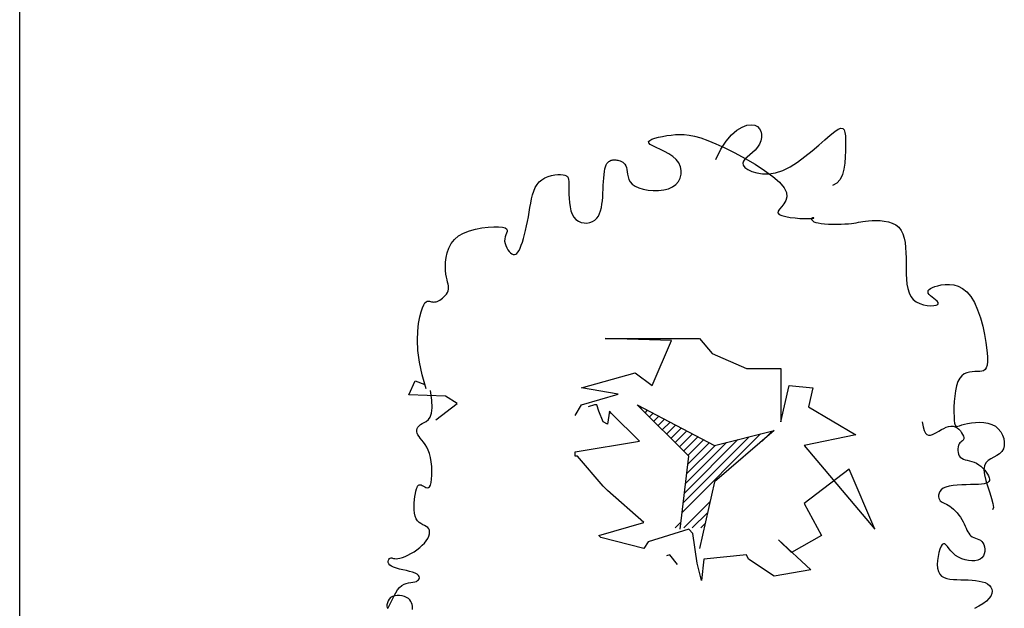
# Model space of a CAD drawing. Extents: x -48 to 70, y 337 to 417.
# Drawn here: x 9 to 12, y 347 to 349 of the extents above; entities that cross this region are included whole.
import ezdxf

# ---------------------------------------------------------------- set-up
doc = ezdxf.new("R2010")
doc.units = 0
doc.layers.get('0').update_dxf_attribs({"linetype": 'CONTINUOUS'})
doc.layers.add('FUR', color=142, linetype='CONTINUOUS')

# ---------------------------------------------------------------- blocks, each defined once
blk = doc.blocks.new('TR-EL6')
for p, q in [((0.2639, 2.3838), (0.2798, 2.3934)), ((0.2798, 2.3934), (0.2947, 2.3987)), ((0.2947, 2.3987), (0.308, 2.4003)), ((0.308, 2.4003), (0.3192, 2.3988)), ((0.3192, 2.3988), (0.328, 2.3946)), ((0.328, 2.3946), (0.3345, 2.3883)), ((0.3345, 2.3883), (0.3386, 2.3802)), ((0.5675, 2.3798), (0.5786, 2.3868)), ((0.5786, 2.3868), (0.5869, 2.3898)), ((0.5869, 2.3898), (0.5929, 2.3889)), ((0.5929, 2.3889), (0.5969, 2.3845)), ((-0.0067, 2.3519), (-0.0001, 2.3555)), ((-0.0001, 2.3555), (0.0091, 2.3588)), ((0.0091, 2.3588), (0.0203, 2.3618)), ((0.0203, 2.3618), (0.0328, 2.3644)), ((0.0328, 2.3644), (0.0462, 2.3667)), ((0.0462, 2.3667), (0.0597, 2.3686)), ((0.0597, 2.3686), (0.073, 2.37)), ((0.073, 2.37), (0.0864, 2.3707)), ((0.0864, 2.3707), (0.1005, 2.3703)), ((0.1005, 2.3703), (0.1156, 2.3686)), ((0.1156, 2.3686), (0.1325, 2.3652)), ((0.1325, 2.3652), (0.1516, 2.3598)), ((0.1516, 2.3598), (0.1734, 2.352)), ((0.2305, 2.3498), (0.2473, 2.3695)), ((0.2473, 2.3695), (0.2639, 2.3838)), ((0.3403, 2.3609), (0.3381, 2.3505)), ((0.3386, 2.3802), (0.3405, 2.3709)), ((0.3405, 2.3709), (0.3403, 2.3609)), ((0.5367, 2.3539), (0.5535, 2.3685)), ((0.5535, 2.3685), (0.5675, 2.3798)), ((0.5969, 2.3845), (0.5993, 2.3769)), ((0.5993, 2.3769), (0.6006, 2.3662)), ((0.6006, 2.3662), (0.601, 2.3529)), ((-0.0101, 2.348), (-0.0067, 2.3519)), ((-0.0096, 2.3439), (-0.0101, 2.348)), ((-0.0051, 2.3396), (-0.0096, 2.3439)), ((0.003, 2.335), (-0.0051, 2.3396)), ((0.0137, 2.3298), (0.003, 2.335)), ((0.0262, 2.3241), (0.0137, 2.3298)), ((0.0394, 2.3176), (0.0262, 2.3241)), ((0.1734, 2.352), (0.1984, 2.3417)), ((0.1984, 2.3417), (0.2269, 2.3286)), ((0.1984, 2.2925), (0.2141, 2.3243)), ((0.2141, 2.3243), (0.2305, 2.3498)), ((0.2269, 2.3286), (0.2577, 2.3131)), ((0.3282, 2.3305), (0.3207, 2.3218)), ((0.334, 2.3402), (0.3282, 2.3305)), ((0.3381, 2.3505), (0.334, 2.3402)), ((0.4971, 2.3193), (0.5178, 2.3372)), ((0.5178, 2.3372), (0.5367, 2.3539)), ((0.601, 2.3529), (0.6011, 2.3372)), ((0.6011, 2.3372), (0.601, 2.3195)), ((0.0527, 2.3103), (0.0394, 2.3176)), ((0.0649, 2.3019), (0.0527, 2.3103)), ((0.0754, 2.2925), (0.0649, 2.3019)), ((0.2577, 2.3131), (0.2895, 2.2959)), ((0.2889, 2.2936), (0.2841, 2.2874)), ((0.2957, 2.3), (0.2889, 2.2936)), ((0.2895, 2.2959), (0.3206, 2.2776)), ((0.3038, 2.3067), (0.2957, 2.3)), ((0.3124, 2.3139), (0.3038, 2.3067)), ((0.3207, 2.3218), (0.3124, 2.3139)), ((0.4524, 2.2847), (0.4751, 2.3015)), ((0.4751, 2.3015), (0.4971, 2.3193)), ((0.6005, 2.3006), (0.599, 2.2814)), ((0.601, 2.3195), (0.6005, 2.3006)), ((-0.1476, 2.2551), (-0.1461, 2.2634)), ((-0.1461, 2.2634), (-0.1442, 2.2702)), ((-0.1442, 2.2702), (-0.142, 2.2757)), ((-0.142, 2.2757), (-0.1395, 2.2801)), ((-0.1395, 2.2801), (-0.1369, 2.2835)), ((-0.1369, 2.2835), (-0.1341, 2.286)), ((-0.1341, 2.286), (-0.1313, 2.2879)), ((-0.1313, 2.2879), (-0.1286, 2.2892)), ((-0.1286, 2.2892), (-0.126, 2.2902)), ((-0.126, 2.2902), (-0.1235, 2.2909)), ((-0.1235, 2.2909), (-0.1213, 2.2915)), ((-0.1213, 2.2915), (-0.119, 2.2918)), ((-0.119, 2.2918), (-0.1167, 2.2919)), ((-0.1167, 2.2919), (-0.1144, 2.2918)), ((-0.1144, 2.2918), (-0.1118, 2.2915)), ((-0.1118, 2.2915), (-0.109, 2.2909)), ((-0.109, 2.2909), (-0.1058, 2.2902)), ((-0.1058, 2.2902), (-0.1023, 2.2893)), ((-0.1023, 2.2893), (-0.0985, 2.288)), ((-0.0985, 2.288), (-0.0946, 2.2863)), ((-0.0946, 2.2863), (-0.0907, 2.2841)), ((-0.0907, 2.2841), (-0.0871, 2.2812)), ((-0.0871, 2.2812), (-0.0838, 2.2776)), ((-0.0838, 2.2776), (-0.0811, 2.2732)), ((-0.0811, 2.2732), (-0.079, 2.2678)), ((-0.079, 2.2678), (-0.0777, 2.2615)), ((0.0832, 2.2818), (0.0754, 2.2925)), ((0.0884, 2.2703), (0.0832, 2.2818)), ((0.0909, 2.2585), (0.0884, 2.2703)), ((0.2841, 2.2874), (0.282, 2.2811)), ((0.282, 2.2811), (0.2834, 2.2745)), ((0.2834, 2.2745), (0.2888, 2.2677)), ((0.2888, 2.2677), (0.2979, 2.2611)), ((0.3206, 2.2776), (0.3498, 2.2588)), ((0.4065, 2.2589), (0.4294, 2.2701)), ((0.4294, 2.2701), (0.4524, 2.2847)), ((0.5961, 2.2628), (0.5913, 2.2456)), ((0.599, 2.2814), (0.5961, 2.2628)), ((-0.3415, 2.2299), (-0.3322, 2.2354)), ((-0.3322, 2.2354), (-0.3222, 2.2396)), ((-0.3222, 2.2396), (-0.3119, 2.2426)), ((-0.3119, 2.2426), (-0.3018, 2.2447)), ((-0.3018, 2.2447), (-0.2921, 2.2457)), ((-0.2921, 2.2457), (-0.2833, 2.2459)), ((-0.2833, 2.2459), (-0.2759, 2.2454)), ((-0.2759, 2.2454), (-0.27, 2.2443)), ((-0.27, 2.2443), (-0.2655, 2.2423)), ((-0.2655, 2.2423), (-0.2623, 2.2395)), ((-0.2623, 2.2395), (-0.2602, 2.2356)), ((-0.2602, 2.2356), (-0.2589, 2.2306)), ((-0.1503, 2.2239), (-0.1496, 2.2351)), ((-0.1496, 2.2351), (-0.1487, 2.2456)), ((-0.1487, 2.2456), (-0.1476, 2.2551)), ((-0.0777, 2.2615), (-0.0767, 2.2543)), ((-0.0767, 2.2543), (-0.0756, 2.2467)), ((-0.0756, 2.2467), (-0.074, 2.2387)), ((-0.074, 2.2387), (-0.0713, 2.2308)), ((0.0826, 2.2245), (0.088, 2.2351)), ((0.088, 2.2351), (0.0908, 2.2466)), ((0.0908, 2.2466), (0.0909, 2.2585)), ((0.2979, 2.2611), (0.3104, 2.2552)), ((0.3104, 2.2552), (0.3257, 2.2508)), ((0.3257, 2.2508), (0.3434, 2.2483)), ((0.3434, 2.2483), (0.363, 2.2484)), ((0.3498, 2.2588), (0.3755, 2.24)), ((0.363, 2.2484), (0.3842, 2.2517)), ((0.3755, 2.24), (0.3964, 2.2219)), ((0.3842, 2.2517), (0.4065, 2.2589)), ((0.5913, 2.2456), (0.5841, 2.2308)), ((-0.3667, 2.1945), (-0.3621, 2.2052)), ((-0.3621, 2.2052), (-0.3565, 2.2148)), ((-0.3565, 2.2148), (-0.3497, 2.2231)), ((-0.3497, 2.2231), (-0.3415, 2.2299)), ((-0.2589, 2.2306), (-0.2582, 2.2244)), ((-0.2582, 2.2244), (-0.258, 2.2166)), ((-0.258, 2.2166), (-0.258, 2.2074)), ((-0.258, 2.2074), (-0.2579, 2.1966)), ((-0.1515, 2.2001), (-0.1509, 2.2121)), ((-0.1509, 2.2121), (-0.1503, 2.2239)), ((-0.0713, 2.2308), (-0.067, 2.2231)), ((-0.067, 2.2231), (-0.0608, 2.216)), ((-0.0608, 2.216), (-0.0521, 2.2096)), ((-0.0521, 2.2096), (-0.0407, 2.2043)), ((-0.0407, 2.2043), (-0.027, 2.2001)), ((0.0366, 2.198), (0.0513, 2.2017)), ((0.0513, 2.2017), (0.0642, 2.2074)), ((0.0642, 2.2074), (0.0747, 2.2151)), ((0.0747, 2.2151), (0.0826, 2.2245)), ((0.3964, 2.2219), (0.4109, 2.2051)), ((0.4109, 2.2051), (0.4182, 2.1901)), ((0.5741, 2.2193), (0.5608, 2.2119)), ((0.5841, 2.2308), (0.5741, 2.2193)), ((-0.3735, 2.1702), (-0.3704, 2.1828)), ((-0.3704, 2.1828), (-0.3667, 2.1945)), ((-0.2579, 2.1966), (-0.2577, 2.1845)), ((-0.2577, 2.1845), (-0.2571, 2.1717)), ((-0.2571, 2.1717), (-0.256, 2.1587)), ((-0.1538, 2.1645), (-0.1528, 2.176)), ((-0.1528, 2.176), (-0.1521, 2.188)), ((-0.1521, 2.188), (-0.1515, 2.2001)), ((-0.027, 2.2001), (-0.0118, 2.1973)), ((-0.0118, 2.1973), (0.0043, 2.1959)), ((0.0043, 2.1959), (0.0207, 2.1961)), ((0.0207, 2.1961), (0.0366, 2.198)), ((0.4194, 2.1768), (0.4162, 2.1652)), ((0.4182, 2.1901), (0.4194, 2.1768)), ((-0.381, 2.129), (-0.3786, 2.1432)), ((-0.3786, 2.1432), (-0.3761, 2.1569)), ((-0.3761, 2.1569), (-0.3735, 2.1702)), ((-0.256, 2.1587), (-0.2541, 2.1459)), ((-0.2541, 2.1459), (-0.2514, 2.1337)), ((-0.1592, 2.1335), (-0.1569, 2.1431)), ((-0.1569, 2.1431), (-0.1551, 2.1535)), ((-0.1551, 2.1535), (-0.1538, 2.1645)), ((0.4029, 2.1463), (0.3962, 2.1387)), ((0.4101, 2.1551), (0.4029, 2.1463)), ((0.4162, 2.1652), (0.4101, 2.1551)), ((-0.3864, 2.1004), (-0.3836, 2.1147)), ((-0.3836, 2.1147), (-0.381, 2.129)), ((-0.2514, 2.1337), (-0.2475, 2.1227)), ((-0.2475, 2.1227), (-0.2423, 2.1134)), ((-0.2423, 2.1134), (-0.2358, 2.106)), ((-0.1774, 2.1044), (-0.1713, 2.1101)), ((-0.1713, 2.1101), (-0.1663, 2.1169)), ((-0.1663, 2.1169), (-0.1624, 2.1247)), ((-0.1624, 2.1247), (-0.1592, 2.1335)), ((0.3916, 2.1323), (0.3908, 2.1268)), ((0.3908, 2.1268), (0.395, 2.1222)), ((0.3962, 2.1387), (0.3916, 2.1323)), ((0.395, 2.1222), (0.4036, 2.1183)), ((0.4036, 2.1183), (0.4154, 2.1152)), ((0.4154, 2.1152), (0.4294, 2.1128)), ((0.4294, 2.1128), (0.4444, 2.111)), ((0.4444, 2.111), (0.4594, 2.1098)), ((0.4594, 2.1098), (0.4732, 2.1091)), ((0.4932, 2.1091), (0.4988, 2.1096)), ((0.4968, 2.11), (0.496, 2.1084)), ((0.4982, 2.1111), (0.4968, 2.11)), ((0.5, 2.1117), (0.4982, 2.1111)), ((0.4988, 2.1096), (0.502, 2.1102)), ((0.5018, 2.1117), (0.5, 2.1117)), ((0.503, 2.1114), (0.5018, 2.1117)), ((0.502, 2.1102), (0.5032, 2.1108)), ((0.5032, 2.1108), (0.503, 2.1114)), ((-0.5474, 2.0766), (-0.5278, 2.0803)), ((-0.5278, 2.0803), (-0.5087, 2.0826)), ((-0.5087, 2.0826), (-0.4911, 2.0835)), ((-0.4911, 2.0835), (-0.4758, 2.0833)), ((-0.4758, 2.0833), (-0.4638, 2.082)), ((-0.4638, 2.082), (-0.4557, 2.0799)), ((-0.4557, 2.0799), (-0.4511, 2.0771)), ((-0.3925, 2.0725), (-0.3894, 2.0862)), ((-0.3894, 2.0862), (-0.3864, 2.1004)), ((-0.2358, 2.106), (-0.2281, 2.1006)), ((-0.2281, 2.1006), (-0.2196, 2.0972)), ((-0.2196, 2.0972), (-0.2107, 2.0955)), ((-0.2107, 2.0955), (-0.2017, 2.0954)), ((-0.2017, 2.0954), (-0.1929, 2.097)), ((-0.1929, 2.097), (-0.1847, 2.1)), ((-0.1847, 2.1), (-0.1774, 2.1044)), ((0.4732, 2.1091), (0.4848, 2.1089)), ((0.4848, 2.1089), (0.4932, 2.1091)), ((0.496, 2.1084), (0.496, 2.1064)), ((0.496, 2.1064), (0.4971, 2.1041)), ((0.4971, 2.1041), (0.4994, 2.1018)), ((0.4994, 2.1018), (0.5032, 2.0995)), ((0.5032, 2.0995), (0.5087, 2.0973)), ((0.5087, 2.0973), (0.5161, 2.0955)), ((0.5161, 2.0955), (0.5255, 2.094)), ((0.5255, 2.094), (0.5364, 2.0929)), ((0.5364, 2.0929), (0.5486, 2.0922)), ((0.5486, 2.0922), (0.5614, 2.0918)), ((0.5614, 2.0918), (0.5744, 2.0918)), ((0.5744, 2.0918), (0.5872, 2.092)), ((0.5872, 2.092), (0.5992, 2.0925)), ((0.5992, 2.0925), (0.6101, 2.0932)), ((0.6101, 2.0932), (0.6193, 2.0942)), ((0.6193, 2.0942), (0.6274, 2.0952)), ((0.6274, 2.0952), (0.6346, 2.0964)), ((0.6346, 2.0964), (0.6414, 2.0977)), ((0.6414, 2.0977), (0.6482, 2.0989)), ((0.6482, 2.0989), (0.6554, 2.1001)), ((0.6554, 2.1001), (0.6634, 2.1012)), ((0.6634, 2.1012), (0.6727, 2.1022)), ((0.6727, 2.1022), (0.6835, 2.1029)), ((0.6835, 2.1029), (0.6956, 2.1031)), ((0.6956, 2.1031), (0.7083, 2.1027)), ((0.7083, 2.1027), (0.7213, 2.1013)), ((0.7213, 2.1013), (0.7342, 2.0988)), ((0.7342, 2.0988), (0.7463, 2.0949)), ((0.7463, 2.0949), (0.7573, 2.0894)), ((0.7573, 2.0894), (0.7667, 2.082)), ((0.7667, 2.082), (0.774, 2.0726)), ((-0.613, 2.0441), (-0.6002, 2.0552)), ((-0.6002, 2.0552), (-0.5846, 2.0642)), ((-0.5846, 2.0642), (-0.5667, 2.0713)), ((-0.5667, 2.0713), (-0.5474, 2.0766)), ((-0.4556, 2.0527), (-0.4571, 2.0462)), ((-0.4534, 2.0587), (-0.4556, 2.0527)), ((-0.4511, 2.0642), (-0.4534, 2.0587)), ((-0.4511, 2.0771), (-0.4493, 2.0734)), ((-0.4495, 2.0691), (-0.4511, 2.0642)), ((-0.4493, 2.0734), (-0.4495, 2.0691)), ((-0.3989, 2.0472), (-0.3957, 2.0594)), ((-0.3957, 2.0594), (-0.3925, 2.0725)), ((0.774, 2.0726), (0.7796, 2.0614)), ((0.7796, 2.0614), (0.7836, 2.0486)), ((0.7836, 2.0486), (0.7862, 2.0345)), ((-0.6303, 2.0176), (-0.6229, 2.0314)), ((-0.6229, 2.0314), (-0.613, 2.0441)), ((-0.4571, 2.0462), (-0.4572, 2.0393)), ((-0.4572, 2.0393), (-0.4561, 2.0322)), ((-0.4561, 2.0322), (-0.4539, 2.0252)), ((-0.4539, 2.0252), (-0.4509, 2.0185)), ((-0.4509, 2.0185), (-0.4473, 2.0123)), ((-0.409, 2.0176), (-0.4056, 2.0261)), ((-0.4056, 2.0261), (-0.4023, 2.036)), ((-0.4023, 2.036), (-0.3989, 2.0472)), ((0.7862, 2.0345), (0.7878, 2.0193)), ((0.7878, 2.0193), (0.7887, 2.0033)), ((-0.6405, 1.9739), (-0.6388, 1.9884)), ((-0.6388, 1.9884), (-0.6355, 2.0031)), ((-0.6355, 2.0031), (-0.6303, 2.0176)), ((-0.4473, 2.0123), (-0.4432, 2.0069)), ((-0.4432, 2.0069), (-0.439, 2.0024)), ((-0.439, 2.0024), (-0.4347, 1.9992)), ((-0.4347, 1.9992), (-0.4306, 1.9974)), ((-0.4306, 1.9974), (-0.4267, 1.9971)), ((-0.4267, 1.9971), (-0.4229, 1.9982)), ((-0.4229, 1.9982), (-0.4193, 2.0009)), ((-0.4193, 2.0009), (-0.4158, 2.005)), ((-0.4158, 2.005), (-0.4124, 2.0105)), ((-0.4124, 2.0105), (-0.409, 2.0176)), ((0.7887, 2.0033), (0.789, 1.9868)), ((-0.641, 1.9602), (-0.6405, 1.9739)), ((-0.6405, 1.9477), (-0.641, 1.9602)), ((0.789, 1.9868), (0.789, 1.9701)), ((0.789, 1.9701), (0.7891, 1.9533)), ((-0.6394, 1.9368), (-0.6405, 1.9477)), ((-0.6379, 1.9273), (-0.6394, 1.9368)), ((-0.6361, 1.9191), (-0.6379, 1.9273)), ((0.7891, 1.9533), (0.7894, 1.9369)), ((0.7894, 1.9369), (0.7902, 1.9209)), ((-0.6344, 1.9119), (-0.6361, 1.9191)), ((-0.6328, 1.9056), (-0.6344, 1.9119)), ((-0.6317, 1.8999), (-0.6328, 1.9056)), ((-0.6312, 1.8946), (-0.6317, 1.8999)), ((0.7902, 1.9209), (0.7918, 1.9057)), ((0.7918, 1.9057), (0.7945, 1.8916)), ((0.8707, 1.8952), (0.8782, 1.8981)), ((0.8782, 1.8981), (0.8875, 1.9007)), ((0.8875, 1.9007), (0.8983, 1.903)), ((0.8983, 1.903), (0.9105, 1.9046)), ((0.9105, 1.9046), (0.9236, 1.9048)), ((0.9236, 1.9048), (0.9372, 1.9032)), ((0.9372, 1.9032), (0.9511, 1.8992)), ((0.9511, 1.8992), (0.9648, 1.8922)), ((-0.6498, 1.8621), (-0.6456, 1.866)), ((-0.6456, 1.866), (-0.6416, 1.8702)), ((-0.6416, 1.8702), (-0.6381, 1.8747)), ((-0.6381, 1.8747), (-0.6351, 1.8795)), ((-0.6351, 1.8795), (-0.6329, 1.8845)), ((-0.6329, 1.8845), (-0.6316, 1.8895)), ((-0.6316, 1.8895), (-0.6312, 1.8946)), ((0.7945, 1.8916), (0.7985, 1.8788)), ((0.7985, 1.8788), (0.804, 1.8676)), ((0.804, 1.8676), (0.8114, 1.8582)), ((0.8573, 1.8818), (0.8581, 1.8855)), ((0.8581, 1.8779), (0.8573, 1.8818)), ((0.8581, 1.8855), (0.8606, 1.8889)), ((0.8606, 1.8738), (0.8581, 1.8779)), ((0.8606, 1.8889), (0.8648, 1.8922)), ((0.8647, 1.8695), (0.8606, 1.8738)), ((0.8698, 1.8652), (0.8647, 1.8695)), ((0.8648, 1.8922), (0.8707, 1.8952)), ((0.8754, 1.8608), (0.8698, 1.8652)), ((0.9648, 1.8922), (0.9781, 1.8817)), ((0.9781, 1.8817), (0.9904, 1.8671)), ((0.9904, 1.8671), (1.0015, 1.8482)), ((-0.7125, 1.8325), (-0.7086, 1.8414)), ((-0.7086, 1.8414), (-0.7048, 1.8473)), ((-0.7048, 1.8473), (-0.7012, 1.8509)), ((-0.7012, 1.8509), (-0.6977, 1.8525)), ((-0.6977, 1.8525), (-0.6942, 1.8528)), ((-0.6942, 1.8528), (-0.6909, 1.8523)), ((-0.6909, 1.8523), (-0.6875, 1.8514)), ((-0.6875, 1.8514), (-0.6841, 1.8507)), ((-0.6841, 1.8507), (-0.6807, 1.8503)), ((-0.6807, 1.8503), (-0.6773, 1.8501)), ((-0.6773, 1.8501), (-0.6738, 1.8503)), ((-0.6738, 1.8503), (-0.6702, 1.851)), ((-0.6702, 1.851), (-0.6664, 1.8521)), ((-0.6664, 1.8521), (-0.6625, 1.8537)), ((-0.6625, 1.8537), (-0.6584, 1.8559)), ((-0.6584, 1.8559), (-0.6541, 1.8587)), ((-0.6541, 1.8587), (-0.6498, 1.8621)), ((0.8114, 1.8582), (0.8207, 1.8508)), ((0.8207, 1.8508), (0.8315, 1.8453)), ((0.8315, 1.8453), (0.8429, 1.8416)), ((0.8429, 1.8416), (0.8545, 1.8394)), ((0.8545, 1.8394), (0.8654, 1.8386)), ((0.8654, 1.8386), (0.8749, 1.839)), ((0.8749, 1.839), (0.8825, 1.8403)), ((0.8807, 1.8565), (0.8754, 1.8608)), ((0.8853, 1.8524), (0.8807, 1.8565)), ((0.8825, 1.8403), (0.8875, 1.8425)), ((0.8883, 1.8486), (0.8853, 1.8524)), ((0.8875, 1.8425), (0.8892, 1.8453)), ((0.8892, 1.8453), (0.8883, 1.8486)), ((1.0015, 1.8482), (1.0113, 1.8258)), ((-0.7245, 1.7836), (-0.7208, 1.8038)), ((-0.7208, 1.8038), (-0.7166, 1.8201)), ((-0.7166, 1.8201), (-0.7125, 1.8325)), ((1.0113, 1.8258), (1.0198, 1.801)), ((-0.7272, 1.7595), (-0.7245, 1.7836)), ((1.0198, 1.801), (1.027, 1.775)), ((1.027, 1.775), (1.0328, 1.7489)), ((-0.728, 1.7314), (-0.7272, 1.7595)), ((1.0328, 1.7489), (1.0372, 1.7239)), ((-0.7265, 1.6994), (-0.728, 1.7314)), ((-0.145, 1.737), (0.1475, 1.737)), ((0.0611, 1.7304), (-0.145, 1.737)), ((0.0013, 1.5907), (0.0611, 1.7304)), ((0.1475, 1.737), (0.1874, 1.6905)), ((1.0372, 1.7239), (1.0403, 1.701)), ((-0.7219, 1.6636), (-0.7265, 1.6994)), ((0.1874, 1.6905), (0.2937, 1.6439)), ((1.0403, 1.701), (1.0418, 1.6813)), ((-0.7136, 1.624), (-0.7219, 1.6636)), ((1.0407, 1.6541), (1.0382, 1.6458)), ((1.0419, 1.6658), (1.0407, 1.6541)), ((1.0418, 1.6813), (1.0419, 1.6658)), ((-0.7009, 1.5806), (-0.7136, 1.624)), ((-0.2181, 1.584), (-0.0519, 1.6306)), ((-0.0519, 1.6306), (0.0013, 1.5907)), ((0.2937, 1.6439), (0.4, 1.6439)), ((0.4, 1.6439), (0.4, 1.4776)), ((0.9624, 1.6211), (0.9557, 1.6133)), ((0.9698, 1.6266), (0.9624, 1.6211)), ((0.9778, 1.6304), (0.9698, 1.6266)), ((0.9861, 1.6326), (0.9778, 1.6304)), ((0.9945, 1.6338), (0.9861, 1.6326)), ((1.0027, 1.6342), (0.9945, 1.6338)), ((1.0105, 1.6343), (1.0027, 1.6342)), ((1.0177, 1.6344), (1.0105, 1.6343)), ((1.0242, 1.635), (1.0177, 1.6344)), ((1.0298, 1.6368), (1.0242, 1.635)), ((1.0346, 1.6402), (1.0298, 1.6368)), ((1.0382, 1.6458), (1.0346, 1.6402)), ((-0.7549, 1.5615), (-0.7348, 1.605)), ((-0.7348, 1.605), (-0.7052, 1.5935)), ((0.4, 1.4776), (0.4266, 1.5907)), ((0.4266, 1.5907), (0.4997, 1.584)), ((0.9457, 1.5899), (0.9424, 1.5746)), ((0.9501, 1.603), (0.9457, 1.5899)), ((0.9557, 1.6133), (0.9501, 1.603)), ((-0.641, 1.5581), (-0.7549, 1.5615)), ((-0.6835, 1.5449), (-0.6878, 1.5749)), ((-0.1051, 1.5641), (-0.2181, 1.584)), ((-0.2181, 1.5308), (-0.1051, 1.5641)), ((0.4997, 1.584), (0.4864, 1.5242)), ((0.9424, 1.5746), (0.9401, 1.558)), ((-0.6826, 1.5219), (-0.6835, 1.5449)), ((-0.6711, 1.4844), (-0.6042, 1.5346)), ((-0.6042, 1.5346), (-0.641, 1.5581)), ((-0.238, 1.4976), (-0.2181, 1.5308)), ((-0.1782, 1.5308), (-0.1981, 1.5242)), ((-0.1715, 1.5308), (-0.1782, 1.5308)), ((-0.1649, 1.5109), (-0.1715, 1.5308)), ((0.9386, 1.5408), (0.9379, 1.5239)), ((0.9401, 1.558), (0.9386, 1.5408)), ((-0.6885, 1.493), (-0.6845, 1.505)), ((-0.6845, 1.505), (-0.6826, 1.5219)), ((-0.1516, 1.4776), (-0.1649, 1.5109)), ((-0.1317, 1.5109), (-0.1383, 1.471)), ((-0.125, 1.5042), (-0.1317, 1.5109)), ((-0.0386, 1.4178), (-0.125, 1.5042)), ((-0.034, 1.5196), (-0.0306, 1.5231)), ((-0.0208, 1.5063), (-0.0132, 1.5139)), ((-0.0075, 1.4931), (0.0041, 1.5047)), ((0.4864, 1.5242), (0.6327, 1.4377)), ((0.9379, 1.5239), (0.9378, 1.5079)), ((0.9378, 1.5079), (0.9382, 1.4937)), ((-0.7231, 1.4655), (-0.7189, 1.4693)), ((-0.7189, 1.4693), (-0.7135, 1.4727)), ((-0.7135, 1.4727), (-0.7072, 1.4758)), ((-0.7072, 1.4758), (-0.7006, 1.4795)), ((-0.7006, 1.4795), (-0.6941, 1.4848)), ((-0.6941, 1.4848), (-0.6885, 1.493)), ((-0.1383, 1.471), (-0.1516, 1.4776)), ((0.8392, 1.4777), (0.842, 1.4623)), ((0.9382, 1.4937), (0.9389, 1.4821)), ((0.9389, 1.4821), (0.9399, 1.4736)), ((0.9399, 1.4736), (0.9413, 1.468)), ((0.9413, 1.468), (0.9433, 1.4649)), ((0.9553, 1.466), (0.9619, 1.4683)), ((0.9619, 1.4683), (0.9702, 1.4709)), ((0.9702, 1.4709), (0.9803, 1.4732)), ((0.9803, 1.4732), (0.9919, 1.4752)), ((0.9919, 1.4752), (1.0044, 1.4764)), ((1.0044, 1.4764), (1.0175, 1.4767)), ((1.0175, 1.4767), (1.0307, 1.4759)), ((1.0307, 1.4759), (1.0435, 1.4737)), ((1.0435, 1.4737), (1.0556, 1.4699)), ((1.0556, 1.4699), (1.0664, 1.4642)), ((-0.7296, 1.4523), (-0.7285, 1.457)), ((-0.7296, 1.4475), (-0.7296, 1.4523)), ((-0.7285, 1.4425), (-0.7296, 1.4475)), ((-0.7285, 1.457), (-0.7264, 1.4614)), ((-0.7264, 1.4375), (-0.7285, 1.4425)), ((-0.7264, 1.4614), (-0.7231, 1.4655)), ((-0.7231, 1.4324), (-0.7264, 1.4375)), ((0.6327, 1.4377), (0.4732, 1.4045)), ((0.842, 1.4623), (0.8455, 1.451)), ((0.8455, 1.451), (0.8495, 1.4432)), ((0.8495, 1.4432), (0.854, 1.4386)), ((0.854, 1.4386), (0.8591, 1.4366)), ((0.8647, 1.4368), (0.8707, 1.4386)), ((0.8707, 1.4386), (0.8772, 1.4416)), ((0.8772, 1.4416), (0.8841, 1.4454)), ((0.8841, 1.4454), (0.8913, 1.4495)), ((0.8913, 1.4495), (0.8987, 1.4538)), ((0.8987, 1.4538), (0.9062, 1.4577)), ((0.9062, 1.4577), (0.9137, 1.4611)), ((0.9137, 1.4611), (0.9211, 1.4637)), ((0.9211, 1.4637), (0.9283, 1.465)), ((0.9283, 1.465), (0.9352, 1.4648)), ((0.9352, 1.4648), (0.9417, 1.4629)), ((0.9417, 1.4629), (0.9477, 1.4596)), ((0.9433, 1.4649), (0.9462, 1.4639)), ((0.9462, 1.4639), (0.9501, 1.4644)), ((0.9477, 1.4596), (0.9531, 1.4551)), ((0.9501, 1.4644), (0.9553, 1.466)), ((0.9531, 1.4551), (0.9578, 1.4499)), ((0.9578, 1.4499), (0.9617, 1.4443)), ((0.9617, 1.4443), (0.9648, 1.4387)), ((0.9648, 1.4387), (0.967, 1.4335)), ((1.0664, 1.4642), (1.0756, 1.4565)), ((1.0756, 1.4565), (1.0831, 1.4472)), ((1.0831, 1.4472), (1.0887, 1.4368)), ((-0.7191, 1.4272), (-0.7231, 1.4324)), ((-0.7144, 1.4215), (-0.7191, 1.4272)), ((-0.7093, 1.4152), (-0.7144, 1.4215)), ((-0.7042, 1.408), (-0.7093, 1.4152)), ((-0.6992, 1.3998), (-0.7042, 1.408)), ((-0.238, 1.3845), (-0.0386, 1.4178)), ((0.8591, 1.4366), (0.8647, 1.4368)), ((0.9542, 1.4095), (0.9523, 1.4053)), ((0.9565, 1.4128), (0.9542, 1.4095)), ((0.959, 1.4153), (0.9565, 1.4128)), ((0.9615, 1.4173), (0.959, 1.4153)), ((0.9639, 1.4191), (0.9615, 1.4173)), ((0.966, 1.4209), (0.9639, 1.4191)), ((0.9675, 1.423), (0.966, 1.4209)), ((0.967, 1.4335), (0.9682, 1.4291)), ((0.9683, 1.4256), (0.9675, 1.423)), ((0.9682, 1.4291), (0.9683, 1.4256)), ((1.0887, 1.4368), (1.0924, 1.4258)), ((1.0924, 1.4258), (1.0942, 1.4147)), ((1.0942, 1.4147), (1.0938, 1.404)), ((-0.6946, 1.3903), (-0.6992, 1.3998)), ((-0.6906, 1.3794), (-0.6946, 1.3903)), ((-0.6875, 1.3669), (-0.6906, 1.3794)), ((-0.238, 1.3712), (-0.238, 1.3845)), ((0.4732, 1.4045), (0.6925, 1.1451)), ((0.9502, 1.3947), (0.95, 1.3889)), ((0.95, 1.3889), (0.9506, 1.383)), ((0.951, 1.4002), (0.9502, 1.3947)), ((0.9506, 1.383), (0.952, 1.3775)), ((0.9523, 1.4053), (0.951, 1.4002)), ((0.952, 1.3775), (0.9543, 1.3724)), ((1.0797, 1.3791), (1.0712, 1.3736)), ((1.0866, 1.3858), (1.0797, 1.3791)), ((1.0913, 1.3942), (1.0866, 1.3858)), ((1.0938, 1.404), (1.0913, 1.3942)), ((-0.6853, 1.3534), (-0.6875, 1.3669)), ((-0.6838, 1.3393), (-0.6853, 1.3534)), ((-0.2314, 1.3712), (-0.238, 1.3712)), ((-0.1516, 1.2781), (-0.2314, 1.3712)), ((0.9543, 1.3724), (0.9576, 1.3682)), ((0.9576, 1.3682), (0.9618, 1.3649)), ((0.9618, 1.3649), (0.967, 1.3624)), ((0.967, 1.3624), (0.9729, 1.3604)), ((0.9729, 1.3604), (0.9793, 1.3587)), ((0.9793, 1.3587), (0.9862, 1.357)), ((0.9862, 1.357), (0.9934, 1.355)), ((0.9934, 1.355), (1.0006, 1.3525)), ((1.0006, 1.3525), (1.0078, 1.3492)), ((1.0078, 1.3492), (1.0148, 1.3449)), ((1.0372, 1.3504), (1.0324, 1.341)), ((1.0442, 1.3577), (1.0372, 1.3504)), ((1.0527, 1.3636), (1.0442, 1.3577)), ((1.062, 1.3686), (1.0527, 1.3636)), ((1.0712, 1.3736), (1.062, 1.3686)), ((-0.6832, 1.3253), (-0.6838, 1.3393)), ((-0.6833, 1.312), (-0.6832, 1.3253)), ((0.6127, 1.3313), (0.4732, 1.2249)), ((0.6925, 1.1451), (0.6127, 1.3313)), ((1.0148, 1.3449), (1.0214, 1.3399)), ((1.0214, 1.3399), (1.0276, 1.3342)), ((1.0276, 1.3342), (1.0333, 1.3281)), ((1.0324, 1.341), (1.0306, 1.3287)), ((1.0306, 1.3287), (1.0323, 1.3133)), ((1.0333, 1.3281), (1.0382, 1.3219)), ((1.0382, 1.3219), (1.0423, 1.3157)), ((1.0423, 1.3157), (1.0454, 1.3099)), ((-0.6878, 1.2817), (-0.6857, 1.2896)), ((-0.6857, 1.2896), (-0.6841, 1.2998)), ((-0.6841, 1.2998), (-0.6833, 1.312)), ((1.0237, 1.2847), (1.0139, 1.2839)), ((1.0317, 1.2859), (1.0237, 1.2847)), ((1.0381, 1.2876), (1.0317, 1.2859)), ((1.0323, 1.3133), (1.0367, 1.2956)), ((1.0367, 1.2956), (1.0427, 1.2767)), ((1.0428, 1.2898), (1.0381, 1.2876)), ((1.0461, 1.2925), (1.0428, 1.2898)), ((1.0454, 1.3099), (1.0474, 1.3045)), ((1.0478, 1.2959), (1.0461, 1.2925)), ((1.0474, 1.3045), (1.0483, 1.2999)), ((1.0483, 1.2999), (1.0478, 1.2959)), ((-0.7356, 1.2464), (-0.7342, 1.2554)), ((-0.7342, 1.2554), (-0.7327, 1.2631)), ((-0.7327, 1.2631), (-0.7311, 1.2695)), ((-0.7311, 1.2695), (-0.7293, 1.2746)), ((-0.7293, 1.2746), (-0.7274, 1.2785)), ((-0.7274, 1.2785), (-0.7252, 1.2811)), ((-0.7252, 1.2811), (-0.7228, 1.2826)), ((-0.7228, 1.2826), (-0.72, 1.2829)), ((-0.72, 1.2829), (-0.7169, 1.2822)), ((-0.7169, 1.2822), (-0.7133, 1.2805)), ((-0.7133, 1.2805), (-0.7095, 1.2783)), ((-0.7095, 1.2783), (-0.7055, 1.276)), ((-0.7055, 1.276), (-0.7015, 1.2742)), ((-0.7015, 1.2742), (-0.6976, 1.2733)), ((-0.6976, 1.2733), (-0.694, 1.274)), ((-0.694, 1.274), (-0.6906, 1.2766)), ((-0.6906, 1.2766), (-0.6878, 1.2817)), ((-0.1383, 1.2648), (-0.1516, 1.2781)), ((-0.0253, 1.165), (-0.1383, 1.2648)), ((0.8916, 1.2563), (0.8902, 1.2508)), ((0.8943, 1.2618), (0.8916, 1.2563)), ((0.8986, 1.267), (0.8943, 1.2618)), ((0.9048, 1.2716), (0.8986, 1.267)), ((0.9129, 1.2755), (0.9048, 1.2716)), ((0.9231, 1.2783), (0.9129, 1.2755)), ((0.935, 1.2803), (0.9231, 1.2783)), ((0.9482, 1.2816), (0.935, 1.2803)), ((0.962, 1.2824), (0.9482, 1.2816)), ((0.9759, 1.2828), (0.962, 1.2824)), ((0.9896, 1.2831), (0.9759, 1.2828)), ((1.0024, 1.2834), (0.9896, 1.2831)), ((1.0139, 1.2839), (1.0024, 1.2834)), ((1.0427, 1.2767), (1.0491, 1.2578)), ((1.0491, 1.2578), (1.0549, 1.24)), ((-0.7381, 1.2151), (-0.7377, 1.2259)), ((-0.7377, 1.2259), (-0.7368, 1.2364)), ((-0.7368, 1.2364), (-0.7356, 1.2464)), ((0.4732, 1.2249), (0.5263, 1.1251)), ((0.8902, 1.2508), (0.8901, 1.2455)), ((0.8901, 1.2455), (0.8911, 1.2406)), ((0.8911, 1.2406), (0.8928, 1.2364)), ((0.8928, 1.2364), (0.8952, 1.233)), ((0.8952, 1.233), (0.8982, 1.2304)), ((0.8982, 1.2304), (0.9017, 1.2283)), ((0.9017, 1.2283), (0.9056, 1.2263)), ((0.9056, 1.2263), (0.91, 1.2244)), ((0.91, 1.2244), (0.9148, 1.2222)), ((1.0549, 1.24), (1.0589, 1.2244)), ((1.0589, 1.2244), (1.0602, 1.2122)), ((-0.7378, 1.2044), (-0.7381, 1.2151)), ((-0.7368, 1.1943), (-0.7378, 1.2044)), ((-0.7349, 1.1851), (-0.7368, 1.1943)), ((0.9148, 1.2222), (0.9199, 1.2196)), ((0.9199, 1.2196), (0.9252, 1.2163)), ((0.9252, 1.2163), (0.9307, 1.2121)), ((0.9307, 1.2121), (0.9363, 1.207)), ((0.9363, 1.207), (0.942, 1.2013)), ((0.942, 1.2013), (0.9475, 1.1951)), ((0.9475, 1.1951), (0.9528, 1.1885)), ((1.0602, 1.2122), (1.0575, 1.2045)), ((-0.7319, 1.1772), (-0.7349, 1.1851)), ((-0.7278, 1.1709), (-0.7319, 1.1772)), ((-0.7229, 1.1659), (-0.7278, 1.1709)), ((-0.7173, 1.1619), (-0.7229, 1.1659)), ((-0.7116, 1.1586), (-0.7173, 1.1619)), ((-0.1649, 1.1251), (-0.0253, 1.165)), ((0.9528, 1.1885), (0.9578, 1.1816)), ((0.9578, 1.1816), (0.9624, 1.1746)), ((0.9624, 1.1746), (0.9665, 1.1677)), ((0.9665, 1.1677), (0.97, 1.1609)), ((-0.7059, 1.1557), (-0.7116, 1.1586)), ((-0.7007, 1.1529), (-0.7059, 1.1557)), ((-0.6962, 1.1497), (-0.7007, 1.1529)), ((-0.6929, 1.1459), (-0.6962, 1.1497)), ((-0.6908, 1.1413), (-0.6929, 1.1459)), ((-0.6909, 1.1298), (-0.6902, 1.1359)), ((-0.6902, 1.1359), (-0.6908, 1.1413)), ((0.1142, 1.1451), (-0.012, 1.1052)), ((0.1275, 1.1318), (0.1142, 1.1451)), ((0.1408, 1.0387), (0.1275, 1.1318)), ((0.97, 1.1609), (0.973, 1.1543)), ((0.973, 1.1543), (0.9757, 1.148)), ((0.9757, 1.148), (0.9783, 1.1421)), ((0.9783, 1.1421), (0.9809, 1.1367)), ((0.9809, 1.1367), (0.9837, 1.1319)), ((0.9837, 1.1319), (0.9868, 1.1276)), ((-0.713, 1.0946), (-0.7062, 1.1018)), ((-0.7062, 1.1018), (-0.7006, 1.109)), ((-0.7006, 1.109), (-0.6961, 1.1162)), ((-0.6961, 1.1162), (-0.6929, 1.1232)), ((-0.6929, 1.1232), (-0.6909, 1.1298)), ((-0.1583, 1.1185), (-0.1649, 1.1251)), ((-0.0253, 1.0852), (-0.1583, 1.1185)), ((-0.012, 1.1052), (-0.0253, 1.0852)), ((0.3934, 1.1118), (0.4931, 1.0187)), ((0.4333, 1.0719), (0.3934, 1.1118)), ((0.5263, 1.1251), (0.4333, 1.0719)), ((0.9868, 1.1276), (0.9905, 1.1241)), ((0.9905, 1.1241), (0.9948, 1.1213)), ((0.9948, 1.1213), (0.9996, 1.1191)), ((0.9996, 1.1191), (1.0046, 1.1171)), ((1.0046, 1.1171), (1.0098, 1.1151)), ((1.0098, 1.1151), (1.0149, 1.1129)), ((1.0149, 1.1129), (1.0198, 1.1102)), ((1.0198, 1.1102), (1.0242, 1.1068)), ((1.0242, 1.1068), (1.0279, 1.1023)), ((1.0279, 1.1023), (1.0308, 1.0967)), ((-0.748, 1.069), (-0.7386, 1.0747)), ((-0.7386, 1.0747), (-0.7294, 1.0809)), ((-0.7294, 1.0809), (-0.7208, 1.0876)), ((-0.7208, 1.0876), (-0.713, 1.0946)), ((0.8911, 1.0724), (0.8885, 1.0604)), ((0.8943, 1.0831), (0.8911, 1.0724)), ((0.898, 1.0916), (0.8943, 1.0831)), ((0.9017, 1.0973), (0.898, 1.0916)), ((0.9055, 1.0996), (0.9017, 1.0973)), ((0.9093, 1.0988), (0.9055, 1.0996)), ((0.9133, 1.0956), (0.9093, 1.0988)), ((0.9178, 1.0905), (0.9133, 1.0956)), ((0.9228, 1.0842), (0.9178, 1.0905)), ((0.9286, 1.0771), (0.9228, 1.0842)), ((0.9353, 1.0699), (0.9286, 1.0771)), ((1.0308, 1.0967), (1.0328, 1.0902)), ((1.0335, 1.0759), (1.032, 1.0687)), ((1.0328, 1.0902), (1.0337, 1.0832)), ((1.0337, 1.0832), (1.0335, 1.0759)), ((-0.819, 1.0446), (-0.8182, 1.0481)), ((-0.8188, 1.0409), (-0.819, 1.0446)), ((-0.8172, 1.0371), (-0.8188, 1.0409)), ((-0.8182, 1.0481), (-0.8167, 1.051)), ((-0.8167, 1.051), (-0.8146, 1.0534)), ((-0.8146, 1.0534), (-0.8123, 1.0549)), ((-0.8123, 1.0549), (-0.81, 1.0555)), ((-0.81, 1.0555), (-0.8076, 1.0554)), ((-0.8076, 1.0554), (-0.8049, 1.0548)), ((-0.8049, 1.0548), (-0.8018, 1.054)), ((-0.8018, 1.054), (-0.7982, 1.0533)), ((-0.7982, 1.0533), (-0.7938, 1.0529)), ((-0.7938, 1.0529), (-0.7885, 1.0532)), ((-0.7885, 1.0532), (-0.7822, 1.0543)), ((-0.7822, 1.0543), (-0.7747, 1.0566)), ((-0.7747, 1.0566), (-0.7663, 1.0598)), ((-0.7663, 1.0598), (-0.7573, 1.064)), ((-0.7573, 1.064), (-0.748, 1.069)), ((0.0556, 1.0655), (0.0455, 1.0621)), ((0.079, 1.0353), (0.0556, 1.0655)), ((0.1608, 1.052), (0.1541, 0.9854)), ((0.2937, 1.0653), (0.1608, 1.052)), ((0.3003, 1.052), (0.2937, 1.0653)), ((0.3801, 0.9987), (0.3003, 1.052)), ((0.8868, 1.0477), (0.8862, 1.035)), ((0.8885, 1.0604), (0.8868, 1.0477)), ((0.943, 1.0632), (0.9353, 1.0699)), ((0.952, 1.0575), (0.943, 1.0632)), ((0.9618, 1.0528), (0.952, 1.0575)), ((0.9722, 1.0494), (0.9618, 1.0528)), ((0.9827, 1.0471), (0.9722, 1.0494)), ((0.993, 1.0461), (0.9827, 1.0471)), ((1.0027, 1.0465), (0.993, 1.0461)), ((1.0115, 1.0483), (1.0027, 1.0465)), ((1.019, 1.0515), (1.0115, 1.0483)), ((1.0248, 1.0562), (1.019, 1.0515)), ((1.0291, 1.062), (1.0248, 1.0562)), ((1.032, 1.0687), (1.0291, 1.062)), ((-0.814, 1.0333), (-0.8172, 1.0371)), ((-0.809, 1.0298), (-0.814, 1.0333)), ((-0.8019, 1.0266), (-0.809, 1.0298)), ((-0.7932, 1.0238), (-0.8019, 1.0266)), ((-0.7834, 1.0211), (-0.7932, 1.0238)), ((-0.773, 1.0187), (-0.7834, 1.0211)), ((-0.7624, 1.0162), (-0.773, 1.0187)), ((-0.7523, 1.0137), (-0.7624, 1.0162)), ((-0.7431, 1.011), (-0.7523, 1.0137)), ((-0.7353, 1.008), (-0.7431, 1.011)), ((0.1541, 0.9854), (0.1408, 1.0387)), ((0.4931, 1.0187), (0.3801, 0.9987)), ((0.8862, 1.035), (0.887, 1.0232)), ((0.887, 1.0232), (0.8895, 1.013)), ((0.8895, 1.013), (0.8937, 1.0049)), ((-0.7625, 0.9765), (-0.7555, 0.9784)), ((-0.7555, 0.9784), (-0.7486, 0.9796)), ((-0.7486, 0.9796), (-0.7422, 0.9805)), ((-0.7422, 0.9805), (-0.7364, 0.9815)), ((-0.7364, 0.9815), (-0.7314, 0.9828)), ((-0.7293, 1.0047), (-0.7353, 1.008)), ((-0.7314, 0.9828), (-0.7273, 0.9849)), ((-0.7252, 1.0011), (-0.7293, 1.0047)), ((-0.7273, 0.9849), (-0.7242, 0.9875)), ((-0.7227, 0.9975), (-0.7252, 1.0011)), ((-0.7242, 0.9875), (-0.7224, 0.9905)), ((-0.7218, 0.9939), (-0.7227, 0.9975)), ((-0.7224, 0.9905), (-0.7218, 0.9939)), ((0.8937, 1.0049), (0.8996, 0.9987)), ((0.8996, 0.9987), (0.907, 0.9944)), ((0.907, 0.9944), (0.9157, 0.9914)), ((0.9157, 0.9914), (0.9254, 0.9895)), ((0.9254, 0.9895), (0.9359, 0.9885)), ((0.9359, 0.9885), (0.9471, 0.9881)), ((0.9471, 0.9881), (0.9587, 0.9878)), ((0.9587, 0.9878), (0.9705, 0.9876)), ((0.9705, 0.9876), (0.9823, 0.9872)), ((0.9823, 0.9872), (0.9939, 0.9865)), ((0.9939, 0.9865), (1.0051, 0.9854)), ((1.0051, 0.9854), (1.0157, 0.9838)), ((1.0157, 0.9838), (1.0255, 0.9816)), ((1.0255, 0.9816), (1.0343, 0.9787)), ((1.0343, 0.9787), (1.0418, 0.975)), ((-0.7953, 0.9473), (-0.7895, 0.9563)), ((-0.7895, 0.9563), (-0.7833, 0.9639)), ((-0.7833, 0.9639), (-0.7766, 0.9696)), ((-0.7766, 0.9696), (-0.7696, 0.9737)), ((-0.7696, 0.9737), (-0.7625, 0.9765)), ((1.0418, 0.975), (1.048, 0.9703)), ((1.048, 0.9703), (1.0526, 0.9649)), ((1.0526, 0.9649), (1.0555, 0.9587)), ((1.0565, 0.9519), (1.0554, 0.9447)), ((1.0555, 0.9587), (1.0565, 0.9519)), ((-0.8192, 0.922), (-0.8214, 0.916)), ((-0.8158, 0.9277), (-0.8192, 0.922)), ((-0.8112, 0.9326), (-0.8158, 0.9277)), ((-0.8133, 0.9107), (-0.8096, 0.9187)), ((-0.8054, 0.936), (-0.8112, 0.9326)), ((-0.8096, 0.9187), (-0.8053, 0.9279)), ((-0.7986, 0.9382), (-0.8054, 0.936)), ((-0.8053, 0.9279), (-0.8006, 0.9376)), ((-0.8006, 0.9376), (-0.7953, 0.9473)), ((-0.7911, 0.9391), (-0.7986, 0.9382)), ((-0.7834, 0.9389), (-0.7911, 0.9391)), ((-0.7756, 0.9376), (-0.7834, 0.9389)), ((-0.7683, 0.9356), (-0.7756, 0.9376)), ((-0.7616, 0.9327), (-0.7683, 0.9356)), ((-0.7559, 0.9292), (-0.7616, 0.9327)), ((-0.7516, 0.9252), (-0.7559, 0.9292)), ((-0.7484, 0.9207), (-0.7516, 0.9252)), ((-0.7461, 0.9159), (-0.7484, 0.9207)), ((1.0385, 0.9214), (1.0279, 0.9134)), ((1.0466, 0.9293), (1.0385, 0.9214)), ((1.0522, 0.9371), (1.0466, 0.9293)), ((1.0554, 0.9447), (1.0522, 0.9371)), ((-0.8226, 0.9102), (-0.8229, 0.9052)), ((-0.8229, 0.9052), (-0.8223, 0.9015)), ((-0.8214, 0.916), (-0.8226, 0.9102)), ((-0.8223, 0.9015), (-0.821, 0.8999)), ((-0.821, 0.8999), (-0.819, 0.9007)), ((-0.819, 0.9007), (-0.8164, 0.9045)), ((-0.8164, 0.9045), (-0.8133, 0.9107)), ((-0.7446, 0.9109), (-0.7461, 0.9159)), ((-0.7437, 0.9056), (-0.7446, 0.9109)), ((-0.7432, 0.9002), (-0.7437, 0.9056)), ((-0.7429, 0.8949), (-0.7432, 0.9002)), ((1.0154, 0.9056), (1.0019, 0.8981)), ((1.0279, 0.9134), (1.0154, 0.9056))]:
    blk.add_line(p, q)
at = {"color": 9}
for p, q in [((-0.0453, 1.5308), (0.194, 1.4045)), ((0.1142, 1.3712), (-0.0453, 1.5308)), ((0.0057, 1.4798), (0.0215, 1.4956)), ((0.019, 1.4665), (0.0388, 1.4864)), ((0.0322, 1.4533), (0.0562, 1.4772)), ((0.0455, 1.44), (0.0735, 1.4681)), ((0.0587, 1.4268), (0.0909, 1.4589)), ((0.072, 1.4135), (0.1082, 1.4498)), ((0.0852, 1.4002), (0.1256, 1.4406)), ((0.0937, 1.1966), (0.3375, 1.4404)), ((0.3801, 1.451), (0.194, 1.2914)), ((0.194, 1.4045), (0.3801, 1.451)), ((0.3419, 1.4183), (0.3729, 1.4492)), ((0.0972, 1.2266), (0.3021, 1.4315)), ((0.0985, 1.387), (0.1429, 1.4314)), ((0.1008, 1.2567), (0.2668, 1.4227)), ((0.1043, 1.2867), (0.2314, 1.4138)), ((0.1114, 1.3468), (0.1777, 1.4131)), ((0.1117, 1.3737), (0.1603, 1.4223)), ((0.1078, 1.3168), (0.196, 1.405)), ((0.0877, 1.1451), (0.1142, 1.3712)), ((0.194, 1.2914), (0.1475, 1.0852)), ((0.0988, 1.1486), (0.1801, 1.23)), ((0.1253, 1.1486), (0.1724, 1.1957)), ((0.0722, 1.1486), (0.0902, 1.1665)), ((0.1518, 1.1486), (0.1647, 1.1615))]:
    blk.add_line(p, q, dxfattribs=at)

msp = doc.modelspace()

# ---------------------------------------------------------------- linework, layer by layer
at = {"layer": 'FUR', "color": 4}
msp.add_line((9.2316, 336.6765), (9.2316, 364.6765), dxfattribs=at)

# ---------------------------------------------------------------- block references
at = {"layer": 'FUR'}
msp.add_blockref('TR-EL6', (11.1945, 345.8332), dxfattribs=at)

doc.saveas('drawing.dxf')
